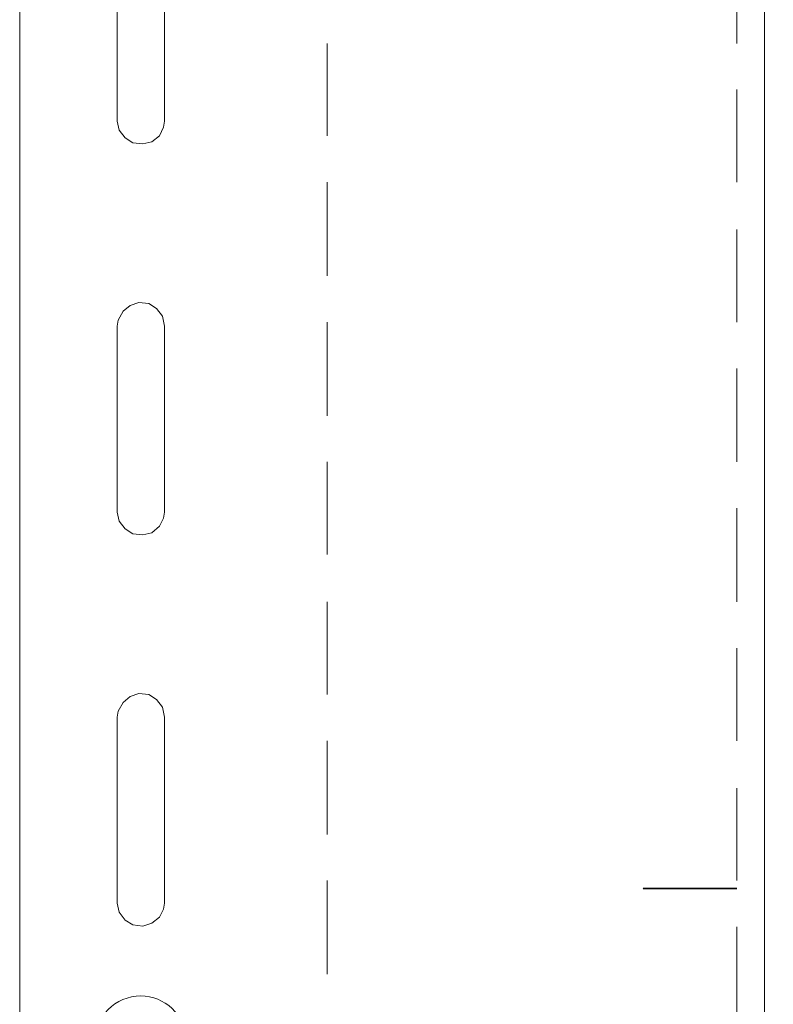
# Model space of a CAD drawing. Units: inches. Extents: x 54 to 155, y -235 to -57.
# Drawn here: x 70 to 86, y -178 to -156 of the extents above; entities that cross this region are included whole.
import ezdxf

# ---------------------------------------------------------------- set-up
doc = ezdxf.new("R2010")
doc.units = ezdxf.units.IN
doc.header["$MEASUREMENT"] = 0
doc.layers.add('Ebene 1', color=7, linetype='Continuous')

# ---------------------------------------------------------------- blocks, each defined once
blk = doc.blocks.new('block 5')
at = {"layer": 'Ebene 1', "color": 7, "lineweight": 18, "true_color": 0xffffff}
for points in [[(71.663, -154.53), (71.663, -158.531)], [(72.679, -158.531), (72.679, -154.53)], [(84.977, -156.859), (84.977, -154.848)], [(76.172, -156.859), (76.172, -158.849)], [(84.977, -159.843), (84.977, -157.854)], [(71.663, -158.531), (71.706, -158.722), (71.833, -158.891), (72.002, -158.997), (72.214, -159.018), (72.404, -158.975), (72.574, -158.849), (72.658, -158.658), (72.679, -158.531)], [(76.172, -159.843), (76.172, -161.854)], [(84.977, -162.849), (84.977, -160.86)], [(72.679, -162.934), (72.637, -162.722), (72.51, -162.553), (72.341, -162.447), (72.129, -162.426), (71.938, -162.489), (71.79, -162.616), (71.685, -162.807), (71.663, -162.934)], [(76.172, -162.849), (76.172, -164.86)], [(71.663, -166.934), (71.663, -162.934)], [(72.679, -162.934), (72.679, -166.934)], [(84.977, -165.854), (84.977, -163.844)], [(76.172, -165.854), (76.172, -167.844)], [(84.977, -168.861), (84.977, -166.849)], [(71.663, -166.934), (71.706, -167.125), (71.833, -167.294), (72.002, -167.4), (72.214, -167.421), (72.404, -167.379), (72.574, -167.23), (72.658, -167.061), (72.679, -166.934)], [(76.172, -168.861), (76.172, -170.85)], [(84.977, -171.845), (84.977, -169.856)], [(72.679, -171.337), (72.637, -171.125), (72.51, -170.956), (72.341, -170.85), (72.129, -170.829), (71.938, -170.893), (71.79, -171.019), (71.685, -171.21), (71.663, -171.337)], [(71.663, -171.337), (71.663, -175.337)], [(71.663, -175.337), (71.706, -175.528), (71.833, -175.697), (72.002, -175.803), (72.214, -175.825), (72.404, -175.761), (72.574, -175.634), (72.658, -175.464), (72.679, -175.337), (72.679, -171.337)], [(76.172, -171.845), (76.172, -173.856)], [(84.977, -174.85), (84.977, -172.861)], [(76.172, -174.85), (76.172, -176.862)], [(84.977, -177.856), (84.977, -175.845)]]:
    blk.add_lwpolyline(points, dxfattribs=at)
blk.add_open_spline([(73.166, -178.322), (73.166, -178.322), (73.145, -178.258), (73.145, -178.258), (73.124, -177.729), (72.679, -177.327), (72.171, -177.327), (71.621, -177.327), (71.176, -177.772), (71.176, -178.322), (71.176, -178.851), (71.621, -179.317), (72.171, -179.317), (72.722, -179.317), (73.166, -178.851), (73.166, -178.322), (73.166, -178.301), (73.166, -178.28), (73.145, -178.258)], degree=3, knots=[0, 0, 0, 0, 1, 1, 1, 2, 2, 2, 3, 3, 3, 4, 4, 4, 5, 5, 5, 6, 6, 6, 6], dxfattribs=at)

msp = doc.modelspace()

# ---------------------------------------------------------------- linework, layer by layer
at = {"layer": 'Ebene 1', "color": 7, "lineweight": 18, "true_color": 0xffffff}
for points in [[(86.565, -148.921), (69.568, -148.921), (69.568, -180.925), (86.565, -180.925)], [(85.57, -180.925), (85.57, -148.921)]]:
    msp.add_lwpolyline(points, dxfattribs=at)
at = {"layer": 'Ebene 1', "color": 7, "lineweight": 35, "true_color": 0xffffff}
msp.add_lwpolyline([(82.967, -175.02), (82.967, -175.02), (84.977, -175.02)], dxfattribs=at)

# ---------------------------------------------------------------- block references
at = {"layer": 'Ebene 1'}
msp.add_blockref('block 5', (0, 0), dxfattribs=at)

doc.saveas('drawing.dxf')
